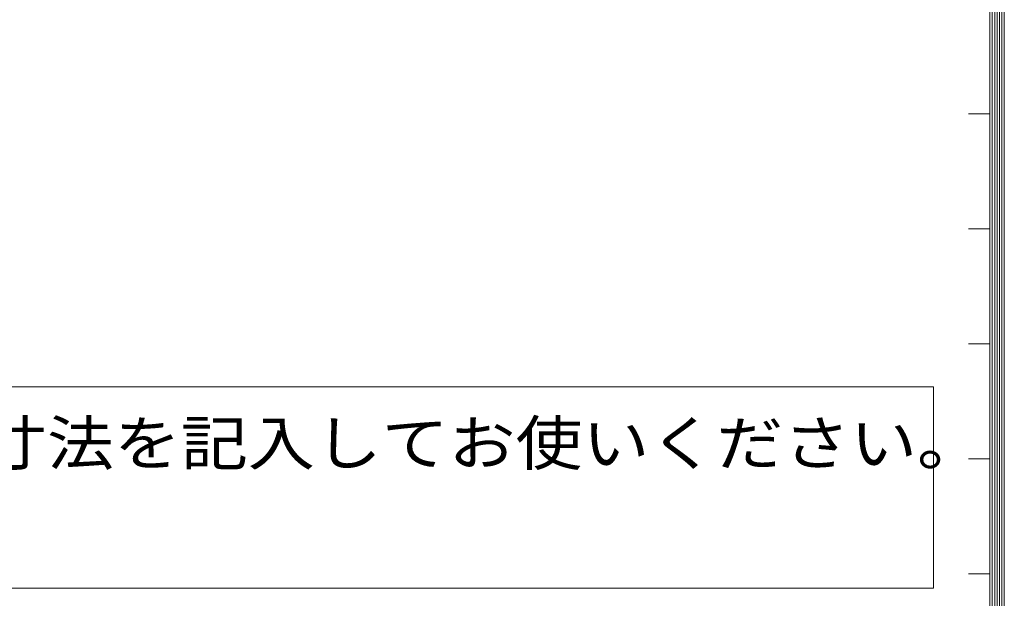
# Model space of a CAD drawing. Units: millimetres. Extents: x -490 to 556, y -396 to 2474.
# Drawn here: x 249 to 386, y 1930 to 2011 of the extents above; entities that cross this region are included whole.
import ezdxf

# ---------------------------------------------------------------- set-up
doc = ezdxf.new("R2010")
doc.units = ezdxf.units.MM
doc.header["$LTSCALE"] = 2
doc.layers.add('F-4ﾚｲﾔ', color=7, linetype='Continuous')
doc.layers.add('F-Fﾚｲﾔ', color=7, linetype='Continuous')
doc.styles.add('ＭＳ ゴシック', font='txt', dxfattribs={"height": 1})

msp = doc.modelspace()

# ---------------------------------------------------------------- linework, layer by layer
at = {"layer": 'F-4ﾚｲﾔ', "color": 7, "linetype": 'Continuous', "lineweight": 9}
for p, q in [((385.73, 1875.13), (385.73, 2433.8)), ((386.07, 1874.8), (386.07, 2434.13)), ((384.73, 1876.13), (384.73, 2432.8)), ((385.07, 1875.8), (385.07, 2433.13)), ((385.4, 1875.47), (385.4, 2433.47))]:
    msp.add_line(p, q, dxfattribs=at)
at = {"layer": 'F-Fﾚｲﾔ', "color": 7, "linetype": 'Continuous', "lineweight": 9}
for p, q in [((386.4, 1874.47), (386.4, 2434.47)), ((384.4, 1876.47), (384.4, 2432.47)), ((384.4, 1997.47), (381.4, 1997.47)), ((384.4, 1981.47), (381.4, 1981.47)), ((384.4, 1965.47), (381.4, 1965.47)), ((142.45, 1959.47), (376.56, 1959.47)), ((376.56, 1959.47), (376.56, 1931.47)), ((384.4, 1949.47), (381.4, 1949.47)), ((384.4, 1933.47), (381.4, 1933.47)), ((142.45, 1931.47), (376.56, 1931.47))]:
    msp.add_line(p, q, dxfattribs=at)

# ---------------------------------------------------------------- texts
at = {"layer": 'F-Fﾚｲﾔ', "color": 2, "linetype": 'Continuous', "lineweight": 9, "style": 'ＭＳ ゴシック', "width": 1.12}
msp.add_text('スラブ厚さに基づきＣ寸法を記入してお使いください。', height=6.096, dxfattribs=at).set_placement((150.71, 1948.6))

doc.saveas('drawing.dxf')
